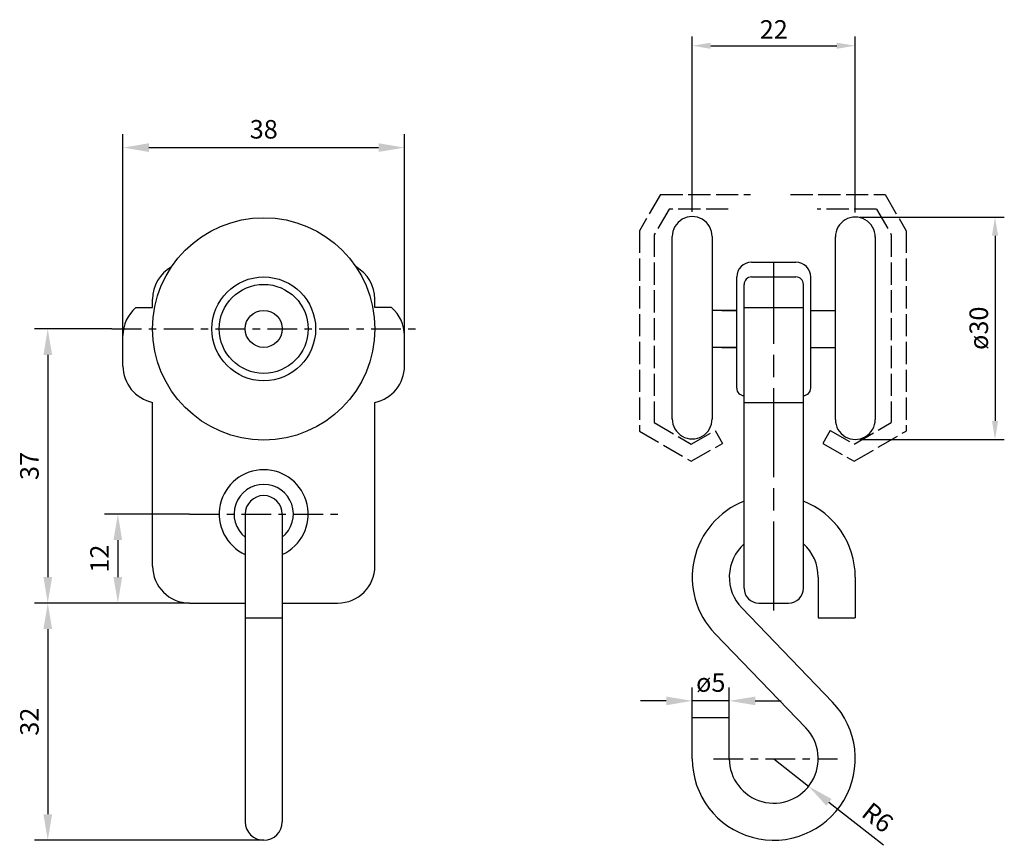
# Model space of a CAD drawing. Units: millimetres. Extents: x 998 to 1131, y 501 to 613.
import ezdxf

# ---------------------------------------------------------------- set-up
doc = ezdxf.new("R2010")
doc.units = ezdxf.units.MM
for name, pattern in [('AM_ISO02W050', [7.5, 6, -1.5]), ('AM_ISO02W050x2', [3.75, 3, -0.75]), ('AM_ISO08W050', [18, 12, -1.5, 3, -1.5]), ('CENTER', [7, 4, -1, 1, -1])]:
    doc.linetypes.add(name, pattern=pattern)
for name, color, linetype, lineweight in [('AM_0', 7, 'Continuous', 50), ('AM_3', 6, 'AM_ISO02W050', 25), ('AM_5', 3, 'Continuous', 25), ('AM_7', 4, 'AM_ISO08W050', 25)]:
    doc.layers.add(name, color=color, linetype=linetype, lineweight=lineweight)
for name, color, linetype in [('DIM', 1, 'Continuous'), ('MID', 1, 'CENTER'), ('SYN', 2, 'Continuous')]:
    doc.layers.add(name, color=color, linetype=linetype)
doc.styles.add('ROMANS-LODRET-D', font='ROMANS.SHX', dxfattribs={"height": 2.5})
doc.styles.get("Standard").update_dxf_attribs({"font": 'ISOCP.SHX'})
doc.dimstyles.new('1-035-1000', dxfattribs={"dimtxt": 2.5, "dimasz": 3.5, "dimexe": 1.8, "dimexo": 0, "dimgap": 0.9, "dimtad": 1, "dimdsep": 46, "dimtxsty": 'ROMANS-LODRET-D', "dimcen": 2.5, "dimclrd": 1, "dimclre": 1, "dimclrt": 4, "dimadec": 0, "dimazin": 0, "dimtfac": 0.7071, "dimtix": 1, "dimtmove": 0, "dimatfit": 3, "dimfxl": 1, "dimtzin": 0, "dimarcsym": 0})
doc.dimstyles.new('ISO-25', dxfattribs={"dimtxt": 2.5, "dimasz": 2.5, "dimexe": 1.25, "dimexo": 0.625, "dimtad": 1, "dimtxsty": 'Standard', "dimcen": 2.5, "dimadec": 0, "dimazin": 0, "dimtfac": 1, "dimtmove": 0, "dimatfit": 3, "dimfxl": 1, "dimarcsym": 0})

# ---------------------------------------------------------------- blocks, each defined once
blk = doc.blocks.new('*D13')
at = {"layer": 'DEFPOINTS', "color": 0}
for p in [(1009.62, 533.97), (1001.91, 501.97), (1031.06, 501.97)]:
    blk.add_point(p, dxfattribs=at)
at = {"layer": 'DIM', "color": 1, "lineweight": -2}
for p, q in [((1009.62, 533.97), (1000.11, 533.97)), ((1001.91, 530.47), (1001.91, 505.47)), ((1031.06, 501.97), (1000.11, 501.97))]:
    blk.add_line(p, q, dxfattribs=at)
at = {"layer": 'DIM', "color": 1}
for points in [[(1001.33, 530.47), (1002.5, 530.47), (1001.91, 533.97)], [(1001.33, 505.47), (1002.5, 505.47), (1001.91, 501.97)]]:
    blk.add_solid(points, dxfattribs=at)
at = {"layer": 'DIM', "color": 4, "insert": (999.76, 517.97), "char_height": 2.5, "attachment_point": 5, "rotation": 90, "style": 'ROMANS-LODRET-D'}
blk.add_mtext('32', dxfattribs=at)
blk = doc.blocks.new('*D14')
at = {"layer": 'DEFPOINTS', "color": 0}
for p in [(1050.06, 595.43), (1012.06, 570.06), (1050.06, 570.06)]:
    blk.add_point(p, dxfattribs=at)
at = {"layer": 'DIM', "color": 1, "lineweight": -2}
for p, q in [((1012.06, 570.06), (1012.06, 597.23)), ((1050.06, 570.06), (1050.06, 597.23)), ((1015.56, 595.43), (1046.56, 595.43))]:
    blk.add_line(p, q, dxfattribs=at)
at = {"layer": 'DIM', "color": 1}
for points in [[(1015.56, 596.02), (1015.56, 594.85), (1012.06, 595.43)], [(1046.56, 596.02), (1046.56, 594.85), (1050.06, 595.43)]]:
    blk.add_solid(points, dxfattribs=at)
at = {"layer": 'DIM', "color": 4, "insert": (1031.06, 597.58), "char_height": 2.5, "attachment_point": 5, "style": 'ROMANS-LODRET-D'}
blk.add_mtext('38', dxfattribs=at)
blk = doc.blocks.new('*D15')
at = {"layer": 'DEFPOINTS', "color": 0}
for p in [(1021.06, 545.97), (1011.37, 533.97), (1021.06, 533.97)]:
    blk.add_point(p, dxfattribs=at)
at = {"layer": 'DIM', "color": 1, "lineweight": -2}
for p, q in [((1021.06, 545.97), (1009.57, 545.97)), ((1011.37, 542.47), (1011.37, 537.47)), ((1021.06, 533.97), (1009.57, 533.97))]:
    blk.add_line(p, q, dxfattribs=at)
at = {"layer": 'DIM', "color": 1}
for points in [[(1010.78, 542.47), (1011.95, 542.47), (1011.37, 545.97)], [(1010.78, 537.47), (1011.95, 537.47), (1011.37, 533.97)]]:
    blk.add_solid(points, dxfattribs=at)
at = {"layer": 'DIM', "color": 4, "insert": (1009.22, 539.97), "char_height": 2.5, "attachment_point": 5, "rotation": 90, "style": 'ROMANS-LODRET-D'}
blk.add_mtext('12', dxfattribs=at)
blk = doc.blocks.new('*D16')
at = {"layer": 'DEFPOINTS', "color": 0}
for p in [(1010.56, 570.97), (1001.91, 533.97), (1009.62, 533.97)]:
    blk.add_point(p, dxfattribs=at)
at = {"layer": 'DIM', "color": 1, "lineweight": -2}
for p, q in [((1010.56, 570.97), (1000.11, 570.97)), ((1001.91, 567.47), (1001.91, 537.47)), ((1009.62, 533.97), (1000.11, 533.97))]:
    blk.add_line(p, q, dxfattribs=at)
at = {"layer": 'DIM', "color": 1}
for points in [[(1001.33, 567.47), (1002.5, 567.47), (1001.91, 570.97)], [(1001.33, 537.47), (1002.5, 537.47), (1001.91, 533.97)]]:
    blk.add_solid(points, dxfattribs=at)
at = {"layer": 'DIM', "color": 4, "insert": (999.76, 552.47), "char_height": 2.5, "attachment_point": 5, "rotation": 90, "style": 'ROMANS-LODRET-D'}
blk.add_mtext('37', dxfattribs=at)
blk = doc.blocks.new('*D17')
at = {"layer": 'DEFPOINTS', "color": 0}
for p in [(1088.89, 520.78), (1088.89, 518.47), (1093.89, 518.47)]:
    blk.add_point(p, dxfattribs=at)
at = {"layer": 'DIM', "color": 1, "lineweight": -2}
for p, q in [((1088.89, 518.47), (1088.89, 522.58)), ((1093.89, 518.47), (1093.89, 522.58)), ((1085.39, 520.78), (1081.89, 520.78)), ((1093.89, 520.78), (1088.89, 520.78)), ((1097.39, 520.78), (1100.89, 520.78))]:
    blk.add_line(p, q, dxfattribs=at)
at = {"layer": 'DIM', "color": 1}
for points in [[(1085.39, 521.36), (1085.39, 520.19), (1088.89, 520.78)], [(1097.39, 521.36), (1097.39, 520.19), (1093.89, 520.78)]]:
    blk.add_solid(points, dxfattribs=at)
at = {"layer": 'DIM', "color": 4, "insert": (1091.39, 522.93), "char_height": 2.5, "attachment_point": 5, "style": 'ROMANS-LODRET-D'}
blk.add_mtext('ø5', dxfattribs=at)
blk = doc.blocks.new('*D18')
at = {"layer": 'DEFPOINTS', "color": 0}
for p in [(1099.89, 512.97), (1104.6, 509.25)]:
    blk.add_point(p, dxfattribs=at)
at = {"layer": 'DIM', "color": 1, "lineweight": -2}
for p, q in [((1099.89, 512.97), (1104.6, 509.25)), ((1114.68, 501.29), (1107.34, 507.08))]:
    blk.add_line(p, q, dxfattribs=at)
at = {"layer": 'DIM', "color": 1}
blk.add_solid([(1107.7, 507.54), (1106.98, 506.63), (1104.6, 509.25)], dxfattribs=at)
at = {"layer": 'DIM', "color": 4, "insert": (1113.72, 504.79), "char_height": 2.5, "attachment_point": 5, "rotation": 321.685, "style": 'ROMANS-LODRET-D'}
blk.add_mtext('R6', dxfattribs=at)
blk = doc.blocks.new('blocbtosk')
at = {"layer": 'AM_3', "linetype": 'AM_ISO02W050x2'}
for p, q in [((-15.15, 0), (-18, -4.89)), ((-15.15, 0), (-3, 0)), ((2.39, 0), (15.15, 0)), ((15.15, 0), (18, -4.89)), ((-14, -2), (-16, -5.43)), ((-6, -2), (-14, -2)), ((14, -2), (6, -2)), ((14, -2), (16, -5.43)), ((-18, -4.89), (-18, -31.92)), ((18, -4.89), (18, -31.92)), ((-16, -5.43), (-16, -30.77)), ((16, -5.43), (16, -30.77)), ((-16, -30.77), (-10.99, -33.69)), ((-10.99, -33.69), (-7.76, -31.85)), ((-7.76, -31.85), (-6.77, -33.58)), ((7.75, -31.84), (6.76, -33.58)), ((7.75, -31.84), (10.99, -33.69)), ((10.99, -33.69), (16, -30.77)), ((-18, -31.92), (-11, -36)), ((11, -36), (18, -31.92)), ((-11, -36), (-6.77, -33.58)), ((6.76, -33.58), (11, -36))]:
    blk.add_line(p, q, dxfattribs=at)
blk = doc.blocks.new('*D19')
at = {"layer": 'AM_5', "color": 0, "lineweight": -2}
for p, q in [((1111.51, 586.05), (1131, 586.05)), ((1129.75, 583.55), (1129.75, 558.56)), ((1111.51, 556.06), (1131, 556.06))]:
    blk.add_line(p, q, dxfattribs=at)
at = {"layer": 'AM_5', "color": 0}
for points in [[(1129.34, 583.55), (1130.17, 583.55), (1129.75, 586.05)], [(1129.34, 558.56), (1130.17, 558.56), (1129.75, 556.06)]]:
    blk.add_solid(points, dxfattribs=at)
at = {"layer": 'DEFPOINTS', "color": 0}
for p in [(1110.89, 586.05), (1110.89, 556.06), (1129.75, 556.06)]:
    blk.add_point(p, dxfattribs=at)
at = {"layer": 'AM_5', "color": 0, "insert": (1127.88, 571.06), "char_height": 2.5, "attachment_point": 5, "rotation": 90}
blk.add_mtext('ø30', dxfattribs=at)
blk = doc.blocks.new('*D20')
at = {"layer": 'AM_5', "color": 0, "lineweight": -2}
for p, q in [((1088.89, 586.75), (1088.89, 610.43)), ((1110.89, 586.68), (1110.89, 610.43)), ((1091.39, 609.18), (1108.39, 609.18))]:
    blk.add_line(p, q, dxfattribs=at)
at = {"layer": 'AM_5', "color": 0}
for points in [[(1091.39, 609.59), (1091.39, 608.76), (1088.89, 609.18)], [(1108.39, 609.59), (1108.39, 608.76), (1110.89, 609.18)]]:
    blk.add_solid(points, dxfattribs=at)
at = {"layer": 'DEFPOINTS', "color": 0}
for p in [(1110.89, 609.18), (1088.89, 586.12), (1110.89, 586.05)]:
    blk.add_point(p, dxfattribs=at)
at = {"layer": 'AM_5', "color": 0, "insert": (1099.89, 611.05), "char_height": 2.5, "attachment_point": 5}
blk.add_mtext('22', dxfattribs=at)

msp = doc.modelspace()

# ---------------------------------------------------------------- linework, layer by layer
at = {"layer": 'AM_7'}
msp.add_line((1099.889, 532.973), (1099.889, 579.973), dxfattribs=at)
at = {"layer": 'DEFPOINTS', "color": 0, "linetype": 'ByBlock'}
for p in [(1027.058, 545.973), (1035.058, 545.973)]:
    msp.add_point(p, dxfattribs=at)
at = {"layer": 'MID'}
for p, q in [((1010.558, 570.973), (1051.558, 570.973)), ((1021.058, 545.973), (1041.058, 545.973)), ((1091.771, 512.973), (1108.481, 512.973))]:
    msp.add_line(p, q, dxfattribs=at)
at = {"layer": 'SYN'}
for p, q in [((1086.201, 558.808), (1086.201, 583.448)), ((1091.576, 583.448), (1091.576, 558.808)), ((1108.201, 558.736), (1108.201, 583.376)), ((1113.576, 583.376), (1113.576, 558.736)), ((1096.889, 579.973), (1102.889, 579.973)), ((1094.889, 562.973), (1094.889, 577.973)), ((1095.889, 535.973), (1095.889, 576.973)), ((1096.889, 577.973), (1102.889, 577.973)), ((1103.889, 535.973), (1103.889, 576.973)), ((1104.889, 562.973), (1104.889, 577.973)), ((1016.058, 573.856), (1016.058, 574.973)), ((1046.058, 573.862), (1046.058, 574.973)), ((1013.796, 573.85), (1016.058, 573.856)), ((1048.32, 573.85), (1046.058, 573.862)), ((1094.889, 573.473), (1091.576, 573.473)), ((1092.889, 573.473), (1094.889, 573.473)), ((1095.889, 573.85), (1103.889, 573.85)), ((1104.889, 573.473), (1106.889, 573.473)), ((1104.889, 573.473), (1108.201, 573.473)), ((1012.058, 565.959), (1012.058, 570.06)), ((1050.058, 565.959), (1050.058, 570.06)), ((1094.889, 568.473), (1091.576, 568.473)), ((1092.889, 568.473), (1094.889, 568.473)), ((1104.889, 568.473), (1106.889, 568.473)), ((1104.889, 568.473), (1108.201, 568.473)), ((1016.058, 538.973), (1016.058, 561.06)), ((1046.058, 538.973), (1046.058, 561.06)), ((1095.889, 561.06), (1103.889, 561.06)), ((1028.558, 545.973), (1028.558, 504.473)), ((1033.558, 545.973), (1033.558, 504.473)), ((1105.889, 537.473), (1105.889, 531.973)), ((1110.889, 537.473), (1110.889, 531.973)), ((1021.058, 533.973), (1028.558, 533.973)), ((1033.558, 533.973), (1041.058, 533.973)), ((1095.568, 533.31), (1107.81, 520.606)), ((1097.889, 533.973), (1101.889, 533.973)), ((1028.558, 531.973), (1033.558, 531.973)), ((1105.889, 531.973), (1110.889, 531.973)), ((1091.968, 529.84), (1104.209, 517.136)), ((1088.889, 512.973), (1088.889, 518.473)), ((1093.889, 518.473), (1088.889, 518.473)), ((1093.889, 512.973), (1093.889, 518.473))]:
    msp.add_line(p, q, dxfattribs=at)
for radius in [15, 7, 6, 2.5]:
    msp.add_circle((1031.058, 570.973), radius, dxfattribs=at)
for centre, radius, start, end in [((1088.889, 583.436), 2.688, 359.73566, 180.26434), ((1110.889, 583.364), 2.688, 359.73566, 180.26434), ((1096.889, 577.973), 2, 90, 180), ((1102.889, 577.973), 2, 0, 90), ((1021.058, 574.973), 5, 119.45188, 180), ((1041.058, 574.973), 5, 0, 60.54812), ((1096.889, 576.973), 1, 90, 180), ((1102.889, 576.973), 1, 0, 90), ((1017.058, 570.06), 5, 130.72229, 180), ((1045.058, 570.06), 5, 0, 49.27771), ((1017.058, 565.959), 5, 180, 258.46304), ((1045.058, 565.959), 5, 281.53696, 0), ((1095.889, 562.973), 1, 180, 270), ((1103.889, 562.973), 1, 270, 0), ((1088.889, 558.82), 2.688, 179.73566, 0.26434), ((1110.889, 558.748), 2.688, 179.73566, 0.26434), ((1031.058, 545.973), 6, 294.62432, 245.37568), ((1031.058, 545.973), 4, 308.68219, 231.31781), ((1031.058, 545.973), 2.5, 0, 180), ((1099.889, 537.473), 11, 111.32369, 223.93784), ((1099.889, 537.473), 11, 0, 68.67631), ((1099.889, 537.473), 6, 131.81031, 223.93784), ((1099.889, 537.473), 6, 0, 48.18969), ((1021.058, 538.973), 5, 180, 270), ((1041.058, 538.973), 5, 270, 0), ((1097.889, 535.973), 2, 180, 270), ((1101.889, 535.973), 2, 270, 0), ((1099.889, 512.973), 11, 180, 43.93784), ((1099.889, 512.973), 6, 180, 43.93784), ((1031.058, 504.473), 2.5, 180, 0)]:
    msp.add_arc(centre, radius, start, end, dxfattribs=at)

# ---------------------------------------------------------------- block references
at = {"layer": 'AM_0'}
msp.add_blockref('blocbtosk', (1099.754, 589.108), dxfattribs=at)

# ---------------------------------------------------------------- dimensions: what is measured, and where the dimension line sits
at = {"layer": 'AM_5'}
dim = msp.add_linear_dim(base=(1110.889, 609.177), p1=(1088.889, 586.123), p2=(1110.889, 586.051), angle=180, dimstyle='ISO-25', override={"dimdec": 0}, dxfattribs=at)
dim.commit()
dim.dimension.update_dxf_attribs({"geometry": '*D20', "text_midpoint": (1099.889, 611.052)})
dim = msp.add_linear_dim(base=(1129.754, 556.06), p1=(1110.889, 586.051), p2=(1110.889, 556.06), angle=90, text='ø<>', dimstyle='ISO-25', override={"dimdec": 0}, dxfattribs=at)
dim.commit()
dim.dimension.update_dxf_attribs({"geometry": '*D19', "text_midpoint": (1127.879, 571.056)})
at = {"layer": 'DIM'}
dim = msp.add_linear_dim(base=(1050.058, 595.434), p1=(1012.058, 570.06), p2=(1050.058, 570.06), dimstyle='1-035-1000', override={"dimtp": 0, "dimtm": 0, "dimtdec": 0}, dxfattribs=at)
dim.commit()
dim.dimension.update_dxf_attribs({"geometry": '*D14', "text_midpoint": (1031.058, 597.584)})
for base, p1, p2, picture, middle in [((1001.913, 533.973), (1010.558, 570.973), (1009.618, 533.973), '*D16', (999.763, 552.473)), ((1011.368, 533.973), (1021.058, 545.973), (1021.058, 533.973), '*D15', (1009.218, 539.973)), ((1001.913, 501.973), (1009.618, 533.973), (1031.058, 501.973), '*D13', (999.763, 517.973))]:
    dim = msp.add_linear_dim(base=base, p1=p1, p2=p2, angle=90, dimstyle='1-035-1000', dxfattribs=at)
    dim.commit()
    dim.dimension.update_dxf_attribs({"geometry": picture, "text_midpoint": middle})
dim = msp.add_linear_dim(base=(1088.889, 520.777), p1=(1093.889, 518.473), p2=(1088.889, 518.473), text='ø5', dimstyle='1-035-1000', dxfattribs=at)
dim.commit()
dim.dimension.update_dxf_attribs({"geometry": '*D17', "text_midpoint": (1091.389, 522.927)})
dim = msp.add_radius_dim(center=(1099.889, 512.973), mpoint=(1104.596, 509.253), dimstyle='1-035-1000', dxfattribs=at)
dim.commit()
dim.dimension.update_dxf_attribs({"geometry": '*D18', "text_midpoint": (1113.716, 504.787)})

doc.saveas('drawing.dxf')
